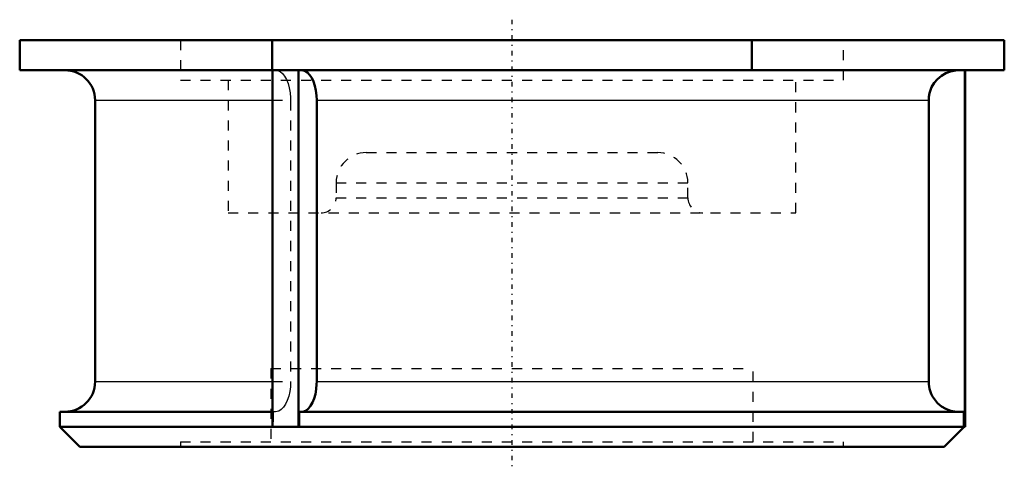
# Model space of a CAD drawing. Units: millimetres. Extents: x -49 to 49, y -2 to 42.5.
import ezdxf

# ---------------------------------------------------------------- set-up
doc = ezdxf.new("R2010")
doc.units = ezdxf.units.MM
doc.linetypes.add('Center', pattern=[1.5, 0.45, -0.5, 0.05, -0.5])
doc.linetypes.add('Dashed', pattern=[2, 1, -1])
for name, color, linetype, lineweight in [('AM_0', 7, 'Continuous', 50), ('AM_4', 3, 'Continuous', 25), ('AM_7', 7, 'Center', 25), ('AM_9', 6, 'Dashed', 25)]:
    doc.layers.add(name, color=color, linetype=linetype, lineweight=lineweight)

msp = doc.modelspace()

# ---------------------------------------------------------------- linework, layer by layer
at = {"layer": 'AM_0'}
for p, q in [((-49, 40.5), (49, 40.5)), ((-49, 40.5), (-49, 37.5)), ((-23.859, 37.5), (-23.859, 40.5)), ((23.859, 40.5), (23.859, 37.5)), ((49, 37.5), (49, 40.5)), ((-49, 37.5), (49, 37.5)), ((-23.837, 37.5), (-23.837, 2)), ((-21.238, 37.5), (-21.238, 2)), ((45.075, 37.5), (45.075, 2)), ((45.1, 2), (45.1, 37.5)), ((-41.5, 34.5), (-41.5, 6.5)), ((-19.437, 6.5), (-19.437, 34.5)), ((41.473, 34.5), (41.473, 6.5)), ((-45, 3.5), (-45, 2)), ((-45, 3.5), (-23.837, 3.5)), ((-21.188, 2), (-21.188, 3.5)), ((-21.188, 3.5), (44.975, 3.5)), ((44.975, 3.5), (44.975, 2)), ((-45, 2), (-43, 0)), ((-45, 2), (45.1, 2)), ((43, 0), (45, 2)), ((-43, 0), (43, 0))]:
    msp.add_line(p, q, dxfattribs=at)
for points in [[(-19.437, 34.5), (-19.458, 34.996), (-19.522, 35.492), (-19.624, 35.947), (-19.766, 36.373), (-19.937, 36.735), (-20.142, 37.043), (-20.363, 37.271), (-20.608, 37.426), (-20.771, 37.481), (-20.938, 37.5)], [(44.475, 37.5), (44.141, 37.481), (43.652, 37.385), (43.172, 37.203), (42.742, 36.95), (42.35, 36.619), (42.028, 36.238), (41.768, 35.796), (41.647, 35.506), (41.556, 35.202), (41.494, 34.856), (41.473, 34.5)], [(-20.938, 3.5), (-20.735, 3.528), (-20.491, 3.636), (-20.254, 3.83), (-20.042, 4.094), (-19.85, 4.434), (-19.694, 4.823), (-19.569, 5.271), (-19.486, 5.741), (-19.443, 6.246), (-19.437, 6.5)], [(41.473, 6.5), (41.482, 6.266), (41.562, 5.775), (41.728, 5.29), (41.869, 5.01), (42.041, 4.744), (42.365, 4.366), (42.76, 4.038), (43.191, 3.788), (43.672, 3.609), (44.066, 3.528), (44.475, 3.5)]]:
    msp.add_lwpolyline(points, dxfattribs=at)
for centre, start, end in [((-44.5, 34.5), 360, 90), ((-44.5, 6.5), 270, 0)]:
    msp.add_arc(centre, 3, start, end, dxfattribs=at)
at = {"layer": 'AM_4'}
for p, q in [((-41.5, 34.5), (-23.837, 34.5)), ((-19.437, 34.5), (41.473, 34.5)), ((-41.5, 6.5), (-23.837, 6.5)), ((-19.437, 6.5), (41.473, 6.5))]:
    msp.add_line(p, q, dxfattribs=at)
at = {"layer": 'AM_7'}
msp.add_line((0, 42.525), (0, -2.025), dxfattribs=at)
at = {"layer": 'AM_9'}
for p, q in [((-33, 40.5), (-33, 36.5)), ((33, 36.5), (33, 40.5)), ((-33, 36.5), (33, 36.5)), ((-28.25, 36.5), (-28.25, 23.3)), ((28.25, 23.3), (28.25, 36.5)), ((-23.837, 34.5), (-22.035, 34.5)), ((-22.035, 34.5), (-22.035, 6.5)), ((-14.5, 29.3), (14.5, 29.3)), ((-17.5, 26.3), (-17.5, 24.8)), ((-17.5, 26.3), (17.5, 26.3)), ((17.5, 24.8), (17.5, 26.3)), ((-17.5, 24.8), (17.5, 24.8)), ((-28.25, 23.3), (28.25, 23.3)), ((-24, 7.8), (24, 7.8)), ((-24, 7.8), (-24, 0.5)), ((24, 0.5), (24, 7.8)), ((-23.837, 6.5), (-22.035, 6.5)), ((-23.787, 3.5), (-23.787, 2)), ((-23.536, 3.5), (-23.787, 3.5)), ((-33, 0.5), (33, 0.5)), ((-33, 0.5), (-33, 0)), ((33, 0), (33, 0.5))]:
    msp.add_line(p, q, dxfattribs=at)
for points in [[(-23.536, 37.5), (-23.333, 37.472), (-23.086, 37.361), (-22.852, 37.17), (-22.637, 36.902), (-22.448, 36.566), (-22.29, 36.171), (-22.167, 35.729), (-22.084, 35.252), (-22.041, 34.754), (-22.035, 34.5)], [(-22.035, 6.5), (-22.057, 5.997), (-22.12, 5.508), (-22.223, 5.047), (-22.364, 4.627), (-22.538, 4.261), (-22.74, 3.957), (-22.965, 3.726), (-23.206, 3.574), (-23.37, 3.519), (-23.536, 3.5)]]:
    msp.add_lwpolyline(points, dxfattribs=at)
for centre, radius, start, end in [((-14.5, 26.3), 3, 90, 180), ((14.5, 26.3), 3, 0, 90), ((-19, 24.8), 1.5, 270, 0), ((19, 24.8), 1.5, 180, 270)]:
    msp.add_arc(centre, radius, start, end, dxfattribs=at)

doc.saveas('drawing.dxf')
